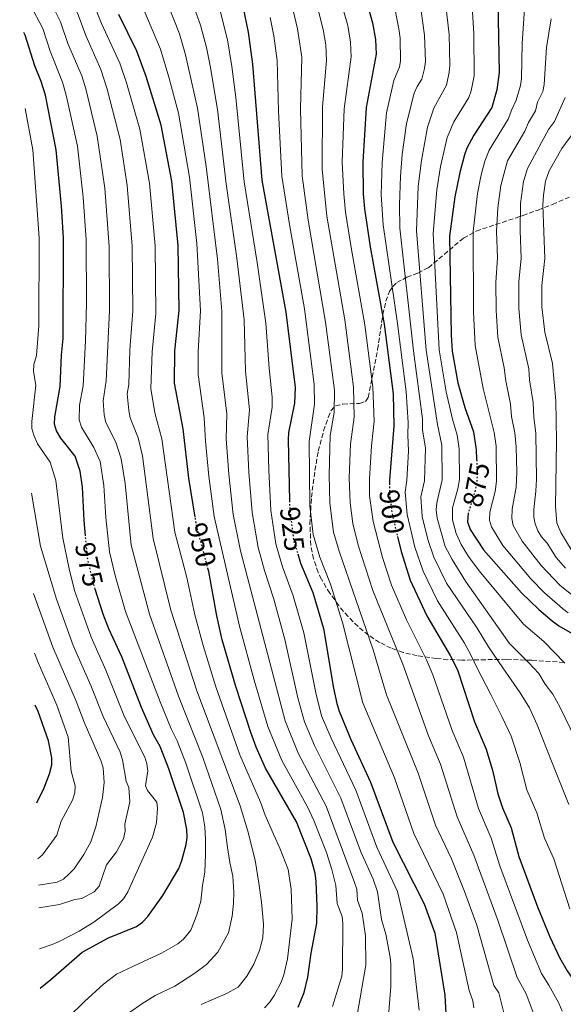
# Model space of a CAD drawing. Units: metres. Extents: x 617010 to 620442, y 4768762 to 4771135.
# Drawn here: x 617015 to 617209, y 4770333 to 4770684 of the extents above; entities that cross this region are included whole.
import ezdxf
from ezdxf.enums import TextEntityAlignment as Align

# ---------------------------------------------------------------- set-up
doc = ezdxf.new("R2010")
doc.units = ezdxf.units.M
doc.header["$MEASUREMENT"] = 0
doc.linetypes.add('DGN Style 3', pattern=[2.435891, 1.739922, -0.695969])
doc.linetypes.add('DGN Style 5', pattern=[1.217945, 0.521977, -0.695969])
for name, color, linetype, lineweight in [('Cota de curva de nivel directora', 7, 'Continuous', 0), ('Curva de nivel directora', 30, 'Continuous', 30), ('Curva de nivel directora no vista', 30, 'DGN Style 5', 30), ('Curva de nivel intermedia', 30, 'Continuous', 0), ('Zona arbolada', 92, 'DGN Style 3', 0)]:
    doc.layers.add(name, color=color, linetype=linetype, lineweight=lineweight)
doc.styles.add('Style-Arial', font='arial.ttf')

msp = doc.modelspace()

# ---------------------------------------------------------------- linework, layer by layer
at = {"layer": 'Curva de nivel directora', "color": 30, "linetype": 'Continuous', "lineweight": 30, "flags": 128}
for points, elevation in [([(617185.15, 4770696.78), (617185.73, 4770665.29), (617184.97, 4770659.08), (617183.11, 4770652.84), (617176.75, 4770642.95), (617174.27, 4770638.36), (617173.45, 4770635.95), (617171.73, 4770629.67), (617170, 4770620.97), (617168.12, 4770606.96), (617168.66, 4770571.77), (617169.09, 4770566.02), (617171.01, 4770554.8), (617173.59, 4770546.01), (617176.57, 4770537.26), (617177.59, 4770530.87), (617177.73, 4770527.41)], 875), ([(617138.4, 4770691.11), (617140.67, 4770682.95), (617141.75, 4770677.05), (617142.02, 4770671.79), (617138.4, 4770652.75), (617137.19, 4770633.3), (617137.34, 4770622), (617137.82, 4770616.69), (617139.89, 4770603.23), (617144.83, 4770575.63), (617148, 4770550.78), (617148.32, 4770539.32), (617146.71, 4770520.23), (617146.72, 4770519.01)], 900), ([(617077.56, 4770506.97), (617075.25, 4770520.83), (617073.24, 4770538.34), (617070.25, 4770554.62), (617070.36, 4770566.15), (617071.87, 4770580.52), (617071.5, 4770603.71), (617069.23, 4770626.58), (617065.49, 4770646.45), (617060.17, 4770663.85), (617056.81, 4770672.81), (617050.36, 4770685.92)], 950), ([(617094.65, 4770688.21), (617096.44, 4770679.56), (617098.01, 4770668.23), (617101.32, 4770626.96), (617109.83, 4770579.89), (617113.17, 4770553.09), (617112.94, 4770547.49), (617110.8, 4770537.13), (617110.69, 4770534.42), (617111.15, 4770512.82)], 925), ([(617038.53, 4770500.22), (617038, 4770505.74), (617037.5, 4770517.58), (617036.69, 4770523.33), (617034.91, 4770528.62), (617029.74, 4770535.09), (617028.23, 4770537.62), (617027.44, 4770540), (617027.59, 4770542.7), (617029.56, 4770553.5), (617030, 4770564.64), (617030.55, 4770570.58), (617030.65, 4770606.43), (617029.97, 4770617.65), (617028.06, 4770637.77), (617024.34, 4770657.2), (617022.78, 4770662.09), (617020.5, 4770667.67), (617017.11, 4770678.5), (617016.55, 4770679.52)], 975), ([(617174.75, 4770508.42), (617174.71, 4770508.31), (617174.49, 4770505.3), (617175.47, 4770502.49), (617180.17, 4770495.29), (617193.71, 4770480), (617199.93, 4770474.01), (617204.66, 4770470.04), (617207.02, 4770468.22), (617214.21, 4770464.09)], 875), ([(617149.59, 4770500.03), (617150.84, 4770494.75), (617154.11, 4770484.51), (617160.02, 4770471.79), (617168.3, 4770457.65), (617170.88, 4770452.59), (617176.98, 4770434.1), (617181.08, 4770424.29), (617183.47, 4770416.39), (617185.31, 4770408.45), (617186.99, 4770403.42), (617190.01, 4770396.31), (617192.75, 4770386.15), (617199.44, 4770368.24), (617203.76, 4770357.53), (617207.21, 4770350.19), (617209.97, 4770345.4), (617214.43, 4770338.81), (617218.52, 4770331.43)], 900), ([(617114.08, 4770493.83), (617115.08, 4770490.55), (617119.42, 4770480.15), (617123.22, 4770467.3), (617126.81, 4770446.09), (617127.94, 4770440.61), (617128.85, 4770437.82), (617133.02, 4770427.77), (617139.98, 4770412.53), (617147.87, 4770391.18), (617159.09, 4770369.26), (617162.81, 4770358.8), (617166.38, 4770336.7), (617167.61, 4770314.5)], 925), ([(617114.22, 4770332.48), (617116.33, 4770337.68), (617117.69, 4770343.19), (617118.84, 4770351.63), (617120.83, 4770362.4), (617120.97, 4770368.34), (617120.67, 4770377.19), (617120.27, 4770380.17), (617118.83, 4770385.32), (617113.61, 4770398.39), (617102.63, 4770417.6), (617099.28, 4770425.01), (617097.32, 4770430.25), (617091.98, 4770446.68), (617087.21, 4770463.29), (617085.28, 4770471.75), (617082.38, 4770487.57), (617082.17, 4770488.34)], 950), ([(617022.38, 4770339.2), (617026.19, 4770342.29), (617037.3, 4770352.08), (617046.76, 4770357.2), (617056.68, 4770361.23), (617058.82, 4770362.75), (617060.73, 4770364.7), (617066.04, 4770372.16), (617071.76, 4770381.81), (617072.87, 4770384.73), (617074.4, 4770390.35), (617074.72, 4770392.83), (617074.57, 4770395.67), (617073.37, 4770401.79), (617068.19, 4770417.36), (617065.06, 4770425.32), (617062.76, 4770429.46), (617058.5, 4770439.21), (617051.44, 4770457.17), (617046.8, 4770467.13), (617044.86, 4770472.41), (617042, 4770481.31)], 975), ([(617021.25, 4770405.24), (617023.8, 4770410.58), (617025.71, 4770415.58), (617026.51, 4770418.69), (617026.57, 4770421.19), (617025.32, 4770427.23), (617021.69, 4770437.78), (617020.66, 4770440.01)], 1000)]:
    msp.add_lwpolyline(points, dxfattribs=dict(at, elevation=elevation))
at = {"layer": 'Curva de nivel directora no vista', "color": 30, "linetype": 'DGN Style 5', "lineweight": 30, "flags": 128}
for points, elevation in [([(617177.73, 4770527.41), (617177.94, 4770522.4), (617177.77, 4770519.36), (617177.15, 4770516.09), (617174.75, 4770508.42)], 875), ([(617146.72, 4770519.01), (617146.78, 4770514.63), (617147.59, 4770508.48), (617149.59, 4770500.03)], 900), ([(617111.15, 4770512.82), (617111.21, 4770510.03), (617112.59, 4770498.65), (617114.08, 4770493.83)], 925), ([(617082.17, 4770488.34), (617078.06, 4770503.94), (617077.56, 4770506.97)], 950), ([(617042, 4770481.31), (617041.17, 4770483.92), (617039.3, 4770492.28), (617038.53, 4770500.22)], 975)]:
    msp.add_lwpolyline(points, dxfattribs=dict(at, elevation=elevation))
at = {"layer": 'Curva de nivel intermedia', "color": 30, "linetype": 'Continuous', "lineweight": 0, "flags": 128}
for points, elevation in [([(617080.37, 4770461.27), (617077.39, 4770472.14), (617074.57, 4770485.49), (617070.31, 4770501.61), (617065.64, 4770534.79), (617063.15, 4770544.1), (617061.81, 4770552.73), (617062.29, 4770565.84), (617063.58, 4770579.47), (617063.32, 4770603.58), (617061.28, 4770625.79), (617057.86, 4770645.02), (617053.18, 4770661.58), (617050.79, 4770668.63), (617044.24, 4770682.75), (617038.52, 4770697.15), (617030.47, 4770720.17), (617024.13, 4770739.58), (617015.81, 4770760.63), (617015.11, 4770763.27)], 955), ([(617053.94, 4770544.93), (617053.36, 4770550.84), (617053.97, 4770554.17), (617054.31, 4770566.54), (617055.35, 4770580.37), (617055.15, 4770603.45), (617053.33, 4770625), (617050.82, 4770641.38), (617046.2, 4770659.31), (617043.98, 4770666.37), (617038.6, 4770678.41), (617035.92, 4770685.73), (617031.8, 4770695.03), (617023.97, 4770715.97), (617016.59, 4770736.97), (617015.51, 4770739.69)], 960), ([(617047.09, 4770580.55), (617046.98, 4770603.33), (617045.41, 4770624.02), (617042.68, 4770642.61), (617038.59, 4770659.46), (617037.17, 4770664.1), (617032.29, 4770675.62), (617029.65, 4770683.32), (617025.72, 4770691.27), (617021.38, 4770702.87), (617017.79, 4770711.11), (617015.92, 4770716.06)], 965), ([(617071.76, 4770703.66), (617079.51, 4770682.05), (617081.58, 4770674.21), (617082.92, 4770667.59), (617085.54, 4770652.02), (617088.6, 4770625.62), (617092.43, 4770599.15), (617095.01, 4770577.17), (617095.49, 4770558.88), (617096.89, 4770545.16), (617096.01, 4770535.58), (617096.64, 4770522.98), (617097.79, 4770508.58), (617100, 4770496.15), (617102.25, 4770487.96), (617105.58, 4770477.77), (617109.49, 4770463.42), (617114.09, 4770442.6), (617116.49, 4770434.09), (617120.09, 4770425.57), (617129.43, 4770406.87), (617136.56, 4770387.74), (617140.91, 4770378.04), (617142.4, 4770373.58), (617143.83, 4770363.63), (617145.48, 4770358.5), (617146.94, 4770350.22), (617147.24, 4770347.74), (617147.26, 4770339.79), (617145.63, 4770320.4)], 935), ([(617063.4, 4770700.73), (617071.95, 4770678.97), (617074.15, 4770671.54), (617078.38, 4770652.61), (617081.5, 4770631.76), (617085.52, 4770598.77), (617087.05, 4770580.27), (617087.08, 4770558.29), (617088.85, 4770543.7), (617088.62, 4770534.8), (617089.51, 4770522.27), (617091.07, 4770507.86), (617093.7, 4770494.9), (617109.57, 4770434.39), (617114.27, 4770422.91), (617124.16, 4770404.04), (617134.3, 4770376.87), (617135.08, 4770374.49), (617135.3, 4770370.5), (617137.03, 4770365.88), (617138.13, 4770357.82), (617138.26, 4770347.37), (617134.85, 4770327.59)], 940), ([(617055.04, 4770697.81), (617065.19, 4770673.53), (617068.24, 4770663.59), (617071.57, 4770650.72), (617075.52, 4770627.93), (617078.17, 4770604.42), (617079.46, 4770580.39), (617078.62, 4770565.92), (617078.68, 4770557.7), (617080.81, 4770542.25), (617081.22, 4770534.03), (617082.38, 4770521.55), (617084.36, 4770507.13), (617093.5, 4770467.66), (617098.56, 4770448.83), (617103.41, 4770432.43), (617108.45, 4770420.25), (617117.57, 4770403.74), (617119.82, 4770398.89), (617124.27, 4770387.48), (617126.24, 4770381.48), (617127.64, 4770375.77), (617128.14, 4770369.42), (617129.85, 4770364.78), (617130.14, 4770362.29), (617130.02, 4770346.03), (617129.74, 4770343.55), (617126.47, 4770332.69)], 945), ([(617175.79, 4770694.84), (617176.72, 4770679.03), (617176.81, 4770664.1), (617175.78, 4770658.67), (617174.91, 4770656.32), (617169.61, 4770647.74), (617167.26, 4770642.1), (617164.9, 4770631.79), (617163.59, 4770623.5), (617162.21, 4770607.91), (617164.41, 4770566.56), (617166.89, 4770551.54), (617169.1, 4770541.78), (617170.8, 4770536.18), (617171.54, 4770531.23), (617171.65, 4770520.3), (617171.1, 4770517.07), (617169.12, 4770510.19), (617169.11, 4770505.94), (617170.47, 4770501.13), (617172.29, 4770497.22), (617174.88, 4770492.94), (617178.62, 4770487.81), (617194.43, 4770468.77), (617201.62, 4770462.65), (617209.09, 4770454.91)], 880), ([(617018.98, 4770689.26), (617023.38, 4770680.91), (617026.01, 4770672.83), (617030.37, 4770661.84), (617031.69, 4770657.21), (617035.65, 4770638.98), (617037.72, 4770620.84), (617038.78, 4770605.7), (617038.83, 4770583.06), (617038.51, 4770569.69), (617037.7, 4770553.73), (617036.43, 4770546.78), (617036.24, 4770541.63), (617037.1, 4770538.93), (617041.55, 4770531.76), (617043.7, 4770526.76), (617045.05, 4770518.23), (617045.77, 4770506.86), (617047.05, 4770494.61), (617049.03, 4770486.1), (617052.81, 4770473.29), (617065.06, 4770441.18), (617069.05, 4770431.52), (617071.2, 4770427.25), (617074.23, 4770419.36), (617080.13, 4770401.71), (617081, 4770396.62), (617081.29, 4770392.21), (617081.21, 4770386.84), (617080.96, 4770380.57), (617080.16, 4770375.73), (617079.55, 4770370.17), (617078.2, 4770365.31), (617075.98, 4770359.9), (617073.35, 4770356.63), (617071.42, 4770354.98), (617065.57, 4770351.66), (617055.64, 4770347), (617049.6, 4770344.2), (617044.96, 4770340.7), (617038.15, 4770334.49), (617032.28, 4770328.63)], 970), ([(617120.58, 4770690.45), (617123.11, 4770680.6), (617124.04, 4770675.08), (617124.31, 4770669.52), (617122.85, 4770653.04), (617122.73, 4770630.82), (617124.43, 4770614.11), (617130.78, 4770577.15), (617133.87, 4770553.22), (617134.17, 4770542.59), (617132.89, 4770532.87), (617132.41, 4770520.9), (617132.68, 4770512.05), (617133.62, 4770504.63), (617135.62, 4770496.93), (617140.8, 4770480.85), (617151.44, 4770454.6), (617160.64, 4770429.02), (617164.86, 4770419), (617170.77, 4770400.21), (617176.79, 4770386.59), (617185.35, 4770363.07), (617192.12, 4770343.01), (617195.32, 4770337.19), (617197.83, 4770330.54)], 910), ([(617129.01, 4770692.01), (617131.84, 4770682.04), (617132.89, 4770676.06), (617133.07, 4770670.79), (617130.6, 4770652.36), (617129.91, 4770633.31), (617130.42, 4770622.05), (617131.1, 4770615.56), (617133.09, 4770602.95), (617137.96, 4770575.42), (617140.77, 4770553.27), (617141.25, 4770541.12), (617140.29, 4770532.36), (617139.56, 4770520.57), (617139.65, 4770514.58), (617140.87, 4770505.33), (617144.27, 4770492.52), (617147.46, 4770482.68), (617152.74, 4770470.4), (617159.87, 4770456.12), (617162.17, 4770450.8), (617169.02, 4770431.01), (617173.03, 4770421.46), (617178.44, 4770403.15), (617182.95, 4770392.62), (617186.02, 4770382.78), (617195.81, 4770356.3), (617200.87, 4770344.39), (617203.49, 4770340.34), (617206.94, 4770333.9), (617208.18, 4770330.98)], 905), ([(617148.01, 4770691.34), (617150.09, 4770680.76), (617150.5, 4770677.5), (617150.64, 4770669.3), (617150.24, 4770667.28), (617148.29, 4770662.39), (617145.71, 4770650.86), (617144.06, 4770633.17), (617143.8, 4770621.83), (617144.45, 4770611.07), (617149.58, 4770575.9), (617152.6, 4770551.58), (617153.37, 4770540.65), (617153.2, 4770536.2), (617153.53, 4770530.43), (617152.92, 4770520.05), (617152.33, 4770515.84), (617152.97, 4770507.84), (617155.77, 4770496.3), (617158.66, 4770487.69), (617163.85, 4770477.19), (617173.38, 4770462.12), (617175.81, 4770457.72), (617177.9, 4770453.18), (617182.8, 4770443.83), (617186.87, 4770435.69), (617190.05, 4770428.95), (617193.09, 4770419.57), (617195.63, 4770409.79), (617199.18, 4770401.61), (617201.95, 4770392.66), (617205.27, 4770385.26), (617210.94, 4770367.51)], 895), ([(617157.43, 4770691.52), (617159.21, 4770678.53), (617159.5, 4770669.19), (617159.22, 4770666.71), (617158.22, 4770662.83), (617156.55, 4770660.21), (617155.54, 4770657.92), (617152.77, 4770647.12), (617151.26, 4770636.03), (617150.59, 4770628.38), (617150.28, 4770618.1), (617150.4, 4770609.83), (617155.26, 4770566.14), (617158.43, 4770541.99), (617158.5, 4770538.06), (617159.49, 4770531.52), (617159.13, 4770519.88), (617157.92, 4770514.19), (617158.35, 4770507.21), (617160.37, 4770498.95), (617162.45, 4770492.63), (617167.06, 4770483.38), (617177.93, 4770467.4), (617182.02, 4770460.72), (617187.12, 4770453.24), (617193.23, 4770444.34), (617196.53, 4770439), (617199.24, 4770432.99), (617204.67, 4770419.42), (617210.52, 4770404.67)], 890), ([(617086.6, 4770686.79), (617089.01, 4770676.88), (617090.61, 4770667.39), (617092, 4770656.38), (617094.96, 4770626.29), (617099.64, 4770597.55), (617102.73, 4770576.05), (617103.85, 4770559.95), (617104.91, 4770549.61), (617104.91, 4770546.15), (617103.4, 4770536.36), (617103.77, 4770523.7), (617104.5, 4770509.31), (617106.3, 4770497.4), (617108.67, 4770489.25), (617112.5, 4770478.96), (617116.26, 4770465.8), (617120.45, 4770444.34), (617122.58, 4770436.16), (617125.91, 4770428.23), (617134.71, 4770409.7), (617142.22, 4770389.46), (617149.6, 4770373.66), (617155.18, 4770349.78), (617157.24, 4770331.43)], 930), ([(617112.04, 4770688.88), (617114.04, 4770680.78), (617115.55, 4770670.76), (617115, 4770652.27), (617115.68, 4770628.5), (617117.77, 4770612.65), (617124, 4770576.41), (617127.1, 4770552.16), (617127.09, 4770544.22), (617125.64, 4770536.01), (617125.26, 4770521.9), (617125.44, 4770511.87), (617126.82, 4770501.61), (617128.78, 4770494.8), (617140.96, 4770459.72), (617145.66, 4770443.72), (617156.94, 4770415.82), (617163.11, 4770397.28), (617168.83, 4770385.22), (617173.42, 4770373.67), (617177.83, 4770361.65), (617183.82, 4770340.18), (617185.6, 4770337.54), (617187.42, 4770330.39)], 915), ([(617166.8, 4770689.05), (617167.97, 4770678.77), (617168.24, 4770667.89), (617168.02, 4770665.41), (617167.02, 4770660.75), (617162.48, 4770652.52), (617160.25, 4770645.83), (617158.08, 4770633.91), (617156.96, 4770624.69), (617156.3, 4770608.87), (617159.83, 4770566.35), (617163.8, 4770539.92), (617165.39, 4770532.61), (617165.43, 4770520.27), (617163.52, 4770512.08), (617163.32, 4770509.59), (617163.73, 4770506.57), (617166.53, 4770496.53), (617168.98, 4770491.87), (617173.76, 4770484.11), (617189.41, 4770461.89), (617196.28, 4770455.02), (617199.84, 4770451.21), (617202.18, 4770447.49), (617204.81, 4770443.91), (617207.48, 4770439.1), (617212.81, 4770428.06)], 885), ([(617194.76, 4770688.06), (617193.9, 4770675.56), (617193.74, 4770663.13), (617193.32, 4770660.67), (617191.83, 4770655.38), (617190.22, 4770652.06), (617189.01, 4770648.58), (617182.2, 4770637.6), (617180.69, 4770633.71), (617179.32, 4770628.77), (617178.07, 4770622.18), (617176.52, 4770608.69), (617176.63, 4770580.03), (617177.23, 4770568.04), (617180.12, 4770552.7), (617183.97, 4770537.11), (617184.68, 4770532.16), (617184.86, 4770519.73), (617184.38, 4770516.11), (617182.49, 4770508.76), (617182.35, 4770505.86), (617182.99, 4770503.44), (617187.05, 4770496.84), (617197.07, 4770484.99), (617201.87, 4770480), (617208.35, 4770474.46), (617210.31, 4770472.9)], 870), ([(617104.21, 4770684.88), (617105.56, 4770678.25), (617106.78, 4770669.5), (617107.19, 4770651.52), (617108.42, 4770628.35), (617111.1, 4770611.19), (617116.46, 4770581.12), (617119.94, 4770554.13), (617119.98, 4770547.15), (617118.09, 4770533.9), (617118.32, 4770510.95), (617119.56, 4770500.78), (617121.93, 4770492.68), (617125.7, 4770483.07), (617130.03, 4770469.38), (617137.25, 4770440.77), (617148.51, 4770414.06), (617155.44, 4770394.35), (617165.82, 4770372.64), (617170.54, 4770359.05), (617175.1, 4770338.44), (617176.34, 4770334.68), (617176.79, 4770332.22)], 920), ([(617204.28, 4770684.33), (617202.66, 4770674.2), (617201.74, 4770660.97), (617201.27, 4770658.52), (617199.41, 4770654.65), (617198.64, 4770651.56), (617196.19, 4770647.44), (617194.9, 4770644.33), (617188.68, 4770633.82), (617186.32, 4770625.01), (617185.32, 4770617.04), (617184.85, 4770608.8), (617185.14, 4770599.27), (617184.63, 4770590.44), (617184.72, 4770580.61), (617185.26, 4770571.01), (617187.54, 4770560.11), (617188.08, 4770555.45), (617189.74, 4770547.17), (617190.16, 4770542.79), (617191.37, 4770536.96), (617191.85, 4770531.98), (617192.01, 4770522.93), (617191.78, 4770517.6), (617190.34, 4770509.81), (617190.21, 4770506.41), (617190.75, 4770503.97), (617193.93, 4770498.39), (617200.74, 4770489.71), (617207.36, 4770482.74), (617214, 4770477.32)], 865), ([(617209.23, 4770656.36), (617205.47, 4770647.79), (617203.34, 4770644.97), (617195.84, 4770631.12), (617194.38, 4770626.47), (617193.37, 4770618.55), (617193.2, 4770608.92), (617193.59, 4770599.18), (617192.75, 4770590.67), (617192.81, 4770581.19), (617193.53, 4770571.88), (617196.31, 4770559.79), (617196.61, 4770555.77), (617197.81, 4770547.75), (617198.04, 4770542.36), (617198.77, 4770536.81), (617199.02, 4770520.47), (617198.84, 4770516.16), (617198.04, 4770509.66), (617198.07, 4770506.97), (617198.52, 4770504.51), (617199.53, 4770502.03), (617200.8, 4770499.95), (617202.79, 4770497.7), (617206.06, 4770492.53), (617209.32, 4770488.8)], 860), ([(617022.14, 4770353.28), (617026.71, 4770354.77), (617029.13, 4770355.84), (617036.23, 4770359.5), (617041.44, 4770362.76), (617050.28, 4770369.22), (617052.04, 4770370.98), (617053.62, 4770373.49), (617062.33, 4770392.98), (617063.82, 4770398.09), (617064.1, 4770403.36), (617063.9, 4770405.42), (617060.62, 4770409.65), (617059.88, 4770411.27), (617060.66, 4770416.56), (617060.39, 4770419.04), (617059.64, 4770421.48), (617052.37, 4770435.79), (617045.82, 4770452.41), (617040.5, 4770464.2), (617034.66, 4770480.85), (617032.69, 4770488.49), (617030.43, 4770499.42), (617027.99, 4770520), (617025.95, 4770526.54), (617021.49, 4770533.09), (617020.09, 4770536.1), (617019.37, 4770538.49), (617019.38, 4770540.99), (617020.81, 4770553.9), (617020.06, 4770558.75), (617020.12, 4770561.25), (617021.12, 4770564.44), (617021.95, 4770575.09), (617022.09, 4770606.42), (617019.75, 4770637.66), (617017.01, 4770652.46)], 980), ([(617212.3, 4770644.03), (617208.12, 4770638.19), (617203.58, 4770630.2), (617202.26, 4770626.52), (617201.55, 4770621.57), (617201.31, 4770618.06), (617202.04, 4770599.08), (617200.9, 4770589.41), (617200.9, 4770581.77), (617201.98, 4770572.78), (617204.73, 4770561.59), (617205.88, 4770548.34), (617206.19, 4770534.16), (617205.81, 4770510.73), (617206.28, 4770504.96), (617207.68, 4770501.5), (617211.37, 4770495.36)], 855), ([(617054.14, 4770330.54), (617058.56, 4770333.68), (617063.3, 4770336.56), (617070.37, 4770339.91), (617077.43, 4770344.54), (617081.57, 4770347.66), (617085.61, 4770352.03), (617089.42, 4770358.9), (617090.74, 4770364.83), (617091.19, 4770369.31), (617091.3, 4770373.43), (617091.01, 4770379.15), (617089.85, 4770383.96), (617089.03, 4770389.31), (617088.2, 4770395.74), (617086.72, 4770402.82), (617080.28, 4770421.36), (617071.62, 4770443.16), (617061.26, 4770472.35), (617054.8, 4770496.94), (617052.6, 4770518.88), (617051.27, 4770527.75), (617049.31, 4770533.68), (617045.76, 4770540.64), (617045.17, 4770543.31), (617044.87, 4770548.38), (617045.9, 4770555.45), (617047.09, 4770580.55)], 965), ([(617079.68, 4770333.38), (617088.5, 4770337.21), (617092.81, 4770339.63), (617095.97, 4770343.45), (617098.39, 4770347.79), (617100.45, 4770352.66), (617101.62, 4770357.15), (617101.89, 4770361.99), (617101.2, 4770369.85), (617100.18, 4770376.63), (617098.96, 4770384.84), (617096.26, 4770395.17), (617093.55, 4770404.1), (617078.17, 4770445.13), (617068.95, 4770473.79), (617062.56, 4770499.28), (617058.85, 4770528.76), (617057.29, 4770535.23), (617054.46, 4770542.35), (617053.94, 4770544.93)], 960), ([(617021.89, 4770367.82), (617029.31, 4770369.05), (617034.69, 4770370.81), (617037.18, 4770371.12), (617041.65, 4770373.56), (617043.34, 4770375.58), (617045.97, 4770383.13), (617049.53, 4770387.81), (617052.05, 4770392.42), (617052.6, 4770395.09), (617052.54, 4770397.59), (617054.26, 4770405.6), (617054, 4770410.65), (617053.04, 4770412.96), (617051.7, 4770420.57), (617050.9, 4770423.21), (617044.8, 4770435.9), (617040.48, 4770447.01), (617034.19, 4770461.27), (617028.16, 4770477.77), (617022.52, 4770496.62), (617019.36, 4770515.43)], 985), ([(617021.76, 4770375.84), (617028.45, 4770376.97), (617030.69, 4770378.09), (617032.74, 4770379.93), (617034.47, 4770381.74), (617037.99, 4770386.87), (617040.44, 4770391.27), (617042.21, 4770396.62), (617044.62, 4770407.15), (617045.18, 4770412.48), (617044.8, 4770417.68), (617044.02, 4770420.3), (617038.01, 4770433.92), (617035.2, 4770441.43), (617026.96, 4770460.67), (617019.97, 4770479.77)], 990), ([(617102.26, 4770332.23), (617104.05, 4770334.16), (617105.64, 4770336.62), (617108.13, 4770341.38), (617109.13, 4770344.01), (617110.4, 4770349.63), (617112.05, 4770363.79), (617111.68, 4770374.52), (617110.65, 4770381.48), (617107.65, 4770389.12), (617105.41, 4770394.09), (617102.48, 4770400.86), (617100.8, 4770405.46), (617093.47, 4770422.27), (617084.92, 4770446.52), (617080.37, 4770461.27)], 955), ([(617021.59, 4770385.23), (617023.26, 4770386.69), (617028.35, 4770393.72), (617029.84, 4770398.65), (617033.88, 4770406.22), (617034.76, 4770408.73), (617034.83, 4770411.23), (617033.42, 4770416.53), (617032.41, 4770428.59), (617028.32, 4770439.93), (617021.66, 4770455.23), (617020.34, 4770458.52)], 995)]:
    msp.add_lwpolyline(points, dxfattribs=dict(at, elevation=elevation))
at = {"layer": 'Zona arbolada', "color": 92, "linetype": 'DGN Style 3', "lineweight": 0}
for points in [[(617208.85, 4770455.21, 879.24), (617197.41, 4770455.97, 884.21), (617188.31, 4770456.33, 888.69), (617172.43, 4770456.01, 898.24), (617163.44, 4770456.55, 902.67), (617156.61, 4770457.57, 905.73), (617151.65, 4770458.75, 907.88), (617147.32, 4770460.27, 911.59), (617143.19, 4770462.33, 913.46), (617139.26, 4770464.9, 914.94), (617135.52, 4770467.97, 916.69), (617131.98, 4770471.5, 918.37), (617128.64, 4770475.47, 919.7), (617125.49, 4770479.85, 920.5), (617122.49, 4770484.82, 920.89), (617121.36, 4770487.23, 920.95), (617119.7, 4770492.06, 920.88), (617118.75, 4770496.89, 920.67), (617118.39, 4770504.44, 920.23), (617118.95, 4770513.99, 919.72), (617120.18, 4770523.55, 919.12), (617121.39, 4770530.44, 918.43), (617123.28, 4770537.66, 917.28), (617124.93, 4770542.47, 916.18), (617125.88, 4770544.84, 915.51), (617127.52, 4770546.53, 914.77), (617130.12, 4770547.17, 912.98), (617136.01, 4770547.44, 909.1), (617138.21, 4770548.14, 908.08), (617139.16, 4770549.54, 907.37), (617142.5, 4770566.64, 902.63), (617144.34, 4770579.05, 899.88), (617145.47, 4770583.8, 898.17), (617146.73, 4770587.23, 896.32), (617147.87, 4770589.08, 894.73), (617149.31, 4770590.47, 893.04), (617152.87, 4770592.35, 889.49), (617156.84, 4770593.82, 885.67), (617160.58, 4770595.76, 882.19), (617173.05, 4770606.28, 871.93), (617177.53, 4770608.81, 869.37), (617194.16, 4770614.29, 859.47), (617199.61, 4770616.25, 856.1), (617204.74, 4770618.31, 852.89), (617216.05, 4770623.12, 846.08)], [(617144.34, 4770579.05, 899.88), (617145.47, 4770583.8, 898.17), (617146.73, 4770587.23, 896.32), (617147.87, 4770589.08, 894.73), (617149.31, 4770590.47, 893.04), (617152.87, 4770592.35, 889.49), (617156.84, 4770593.82, 885.67), (617160.58, 4770595.76, 882.19), (617173.05, 4770606.28, 871.93), (617177.53, 4770608.81, 869.37), (617194.16, 4770614.29, 859.47), (617199.61, 4770616.25, 856.1), (617204.74, 4770618.31, 852.89), (617216.05, 4770623.12, 846.08)], [(617208.85, 4770455.21, 879.24), (617197.41, 4770455.97, 884.21), (617188.31, 4770456.33, 888.69), (617172.43, 4770456.01, 898.24), (617163.44, 4770456.55, 902.67), (617156.61, 4770457.57, 905.73), (617151.65, 4770458.75, 907.88), (617147.32, 4770460.27, 911.59), (617143.19, 4770462.33, 913.46), (617139.26, 4770464.9, 914.94), (617135.52, 4770467.97, 916.69), (617131.98, 4770471.5, 918.37), (617128.64, 4770475.47, 919.7), (617125.49, 4770479.85, 920.5), (617122.49, 4770484.82, 920.89), (617121.36, 4770487.23, 920.95), (617119.7, 4770492.06, 920.88), (617118.75, 4770496.89, 920.67), (617118.39, 4770504.44, 920.23), (617118.95, 4770513.99, 919.72), (617120.18, 4770523.55, 919.12), (617121.39, 4770530.44, 918.43), (617123.28, 4770537.66, 917.28), (617124.93, 4770542.47, 916.18), (617125.88, 4770544.84, 915.51), (617127.52, 4770546.53, 914.77), (617130.12, 4770547.17, 912.98), (617136.01, 4770547.44, 909.1), (617138.21, 4770548.14, 908.08), (617139.16, 4770549.54, 907.37), (617142.5, 4770566.64, 902.63), (617144.34, 4770579.05, 899.88)]]:
    msp.add_polyline3d(points, dxfattribs=at)

# ---------------------------------------------------------------- texts
at = {"layer": 'Cota de curva de nivel directora', "color": 7, "linetype": 'Continuous', "lineweight": 0, "style": 'Style-Arial'}
for s, rotation, p in [('875', 79.1424, (617177.61, 4770518.48, 875)), ('900', 277.5477, (617147.54, 4770508.9, 900)), ('925', 276.9434, (617112.1, 4770502.7, 925)), ('950', 284.7684, (617079.86, 4770497.11, 950)), ('975', 282.589, (617039.79, 4770490.09, 975))]:
    msp.add_text(s, height=7, rotation=rotation, dxfattribs=at).set_placement(p, align=Align.MIDDLE_CENTER)

doc.saveas('drawing.dxf')
